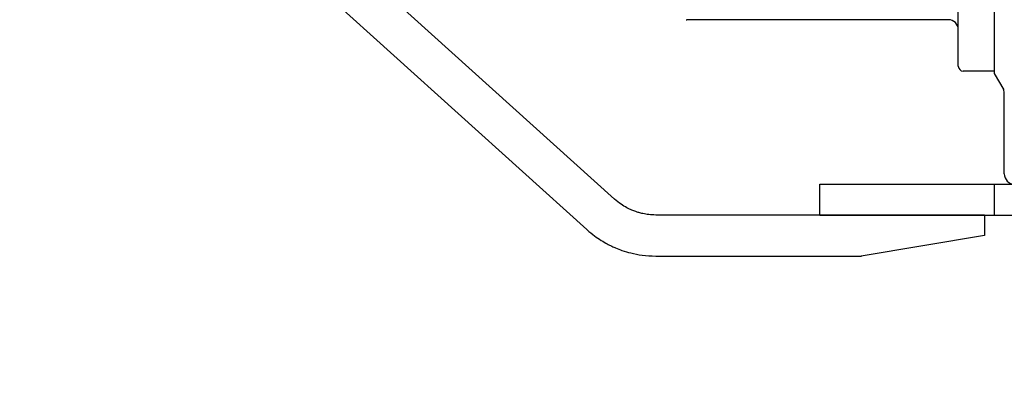
# Model space of a CAD drawing. Units: inches. Extents: x 0 to 17, y 0 to 11.
# Drawn here: x 5.7 to 7.6, y 5.3 to 6 of the extents above; entities that cross this region are included whole.
import ezdxf
from ezdxf import colors
from ezdxf.entities.mleader import LeaderData, LeaderLine
from ezdxf.math import Vec2, Vec3

# ---------------------------------------------------------------- set-up
doc = ezdxf.new("R2010")
doc.units = ezdxf.units.IN
doc.header["$MEASUREMENT"] = 0
for name, color, linetype in [('33465010', 7, 'Continuous'), ('34356015', 7, 'Continuous'), ('38311066_2', 7, 'Continuous'), ('38381240_3', 7, 'Continuous'), ('Default', 7, 'Continuous')]:
    doc.layers.add(name, color=color, linetype=linetype)

# ---------------------------------------------------------------- blocks, each defined once
blk = doc.blocks.new('SE1')
at = {"layer": '33465010', "color": 7, "linetype": 'Continuous', "lineweight": 30}
for p, q in [((7.2226, 5.7001), (7.5541, 5.7001)), ((7.2226, 5.6416), (7.2226, 5.7001)), ((7.5541, 5.7001), (7.5923, 5.7001)), ((7.5541, 5.6416), (7.5541, 5.7001)), ((7.2226, 5.6416), (7.5541, 5.6416)), ((7.5541, 5.6416), (7.6758, 5.6416))]:
    blk.add_line(p, q, dxfattribs=at)
at = {"layer": '34356015', "color": 7, "linetype": 'Continuous', "lineweight": 30}
for p, q in [((6.0259, 6.2949), (6.7807, 5.6138)), ((6.833, 5.6718), (6.1423, 6.2949)), ((7.5354, 5.6416), (6.9114, 5.6416)), ((7.5354, 5.6416), (7.5354, 5.6026)), ((7.5354, 5.6026), (7.3014, 5.5636)), ((6.9114, 5.5636), (7.3015, 5.5636))]:
    blk.add_line(p, q, dxfattribs=at)
for points, knots in [([(6.9114, 5.6416), (6.9064, 5.6418), (6.8988, 5.6421), (6.8878, 5.6439), (6.8797, 5.6459), (6.8727, 5.6481), (6.8651, 5.651), (6.8557, 5.6555), (6.8443, 5.6624), (6.8374, 5.668), (6.833, 5.6718)], [0, 0, 0, 0, 0.158067, 0.285349, 0.381836, 0.452401, 0.542774, 0.664171, 0.816584, 1, 1, 1, 1]), ([(6.7807, 5.6138), (6.7859, 5.6094), (6.7939, 5.6026), (6.8071, 5.5937), (6.8181, 5.5873), (6.8272, 5.5826), (6.8366, 5.5784), (6.8485, 5.5738), (6.8651, 5.5689), (6.8869, 5.5646), (6.9017, 5.564), (6.9114, 5.5636)], [0, 0, 0, 0, 0.128936, 0.23816, 0.327673, 0.397471, 0.452433, 0.542801, 0.664191, 0.816595, 1, 1, 1, 1])]:
    blk.add_open_spline(points, degree=3, knots=knots, dxfattribs=at)
at = {"layer": '38311066_2', "color": 7, "linetype": 'Continuous', "lineweight": 30}
for p, q in [((7.5541, 5.9127), (7.5541, 6.1612)), ((7.5541, 5.9099), (7.5541, 5.9127)), ((7.5723, 5.879), (7.5541, 5.9099)), ((7.5728, 5.7862), (7.5728, 5.8729)), ((7.5728, 5.7196), (7.5728, 5.7862))]:
    blk.add_line(p, q, dxfattribs=at)
for centre, start, end in [((7.5533, 5.8729), 0, 30.5444), ((7.5923, 5.7196), 180, 270)]:
    blk.add_arc(centre, 0.0195, start, end, dxfattribs=at)
at = {"layer": '38381240_3', "color": 7, "linetype": 'Continuous', "lineweight": 30}
for p, q in [((7.4854, 5.9267), (7.4854, 6.1671)), ((7.4667, 6.0121), (6.9705, 6.0121)), ((7.4854, 5.924), (7.4854, 5.9267)), ((7.5541, 5.9146), (7.4948, 5.9146))]:
    blk.add_line(p, q, dxfattribs=at)
for centre, radius, start, end in [((6.9705, 7.0921), 1.08, 269.927, 270), ((7.4667, 5.9934), 0.0187, 0, 90), ((7.4948, 5.924), 0.00936, 180, 270)]:
    blk.add_arc(centre, radius, start, end, dxfattribs=at)
blk = doc.blocks.new('_DOT')
at = {"color": 0, "linetype": 'ByBlock', "lineweight": -2}
blk.add_line((-0.5, 0), (-1, 0), dxfattribs=at)
at = {"color": 0, "linetype": 'ByBlock', "const_width": 0.5}
blk.add_lwpolyline([(-0.25, 0, 1), (0.25, 0, 1)], format="xyb", close=True, dxfattribs=at)

msp = doc.modelspace()

# ---------------------------------------------------------------- block references
at = {"layer": 'Default'}
msp.add_blockref('SE1', (0, 0), dxfattribs=at)

# ---------------------------------------------------------------- leaders
at = {"layer": 'Default', "color": 7, "linetype": 'Continuous', "lineweight": 15}
ml = msp.add_multileader_mtext('Standard', dxfattribs=at)
ml.set_content('{\\pxsm0.9;\\fMicrosoft Sans Serif|b0||i0||c0|p34;\\W1.;18469\\P}', color=256)
ml.set_leader_properties()
ml.set_arrow_properties(name='DOT')
ml.build(insert=Vec2(0, 0))
ml.multileader.update_dxf_attribs({"leader_type": 0, "dogleg_length": 0, "arrow_head_size": 0.188})
ctx = ml.context
ctx.base_point, ctx.char_height, ctx.arrow_head_size, ctx.landing_gap_size = Vec3(10.0961, 10.4426), 0.188, 0.188, 0.094
ctx.text_align_type = 1
notes = []
notes.append((ctx, [(0, (0, 0, 0), (0, 0), (1, 0), 1, [])]))
ctx.mtext.insert, ctx.mtext.alignment = Vec3(10.5308, 10.5382), 2
ml = msp.add_multileader_mtext('Standard', dxfattribs=at)
ml.set_content('{\\pxsm0.9;\\fHelvetica-Narrow|b0||i0||c0|p34;\\W1.;1\\P}', color=256)
ml.set_leader_properties()
ml.set_arrow_properties(name='DOT')
ml.build(insert=Vec2(0, 0))
ml.multileader.update_dxf_attribs({"leader_type": 0, "dogleg_length": 0, "arrow_head_size": 0.09})
ctx = ml.context
ctx.base_point, ctx.char_height, ctx.arrow_head_size, ctx.landing_gap_size = Vec3(11.9878, 10.3932), 0.09, 0.09, 0.045
notes.append((ctx, [(0, (0, 0, 0), (0, 0), (1, 0), 1, [])]))
ctx.mtext.insert = Vec3(12.0778, 10.4382)
ml = msp.add_multileader_mtext('Standard', dxfattribs=at)
ml.set_content('{\\pxsm0.9;\\fHelvetica-Narrow|b0||i0||c0|p34;\\W1.;1\\P}', color=256)
ml.set_leader_properties()
ml.set_arrow_properties(name='DOT')
ml.build(insert=Vec2(0, 0))
ml.multileader.update_dxf_attribs({"leader_type": 0, "dogleg_length": 0, "arrow_head_size": 0.09})
ctx = ml.context
ctx.base_point, ctx.char_height, ctx.arrow_head_size, ctx.landing_gap_size = Vec3(11.6315, 10.3903), 0.09, 0.09, 0.045
notes.append((ctx, [(0, (0, 0, 0), (0, 0), (1, 0), 1, [])]))
ctx.mtext.insert = Vec3(11.7215, 10.4353)
for ctx, leaders in notes:
    for number, flags, end, landing, length, lines in leaders:
        leader = LeaderData()
        leader.index, (leader.has_last_leader_line, leader.has_dogleg_vector, leader.attachment_direction) = number, flags
        leader.last_leader_point, leader.dogleg_vector, leader.dogleg_length = Vec3(end), Vec3(landing), length
        for number, points, colour, breaks in lines:
            line = LeaderLine()
            line.index, line.vertices, line.color, line.breaks = number, Vec3.list(points), colors.encode_raw_color(colour), breaks
            leader.lines.append(line)
        ctx.leaders.append(leader)

doc.saveas('drawing.dxf')
